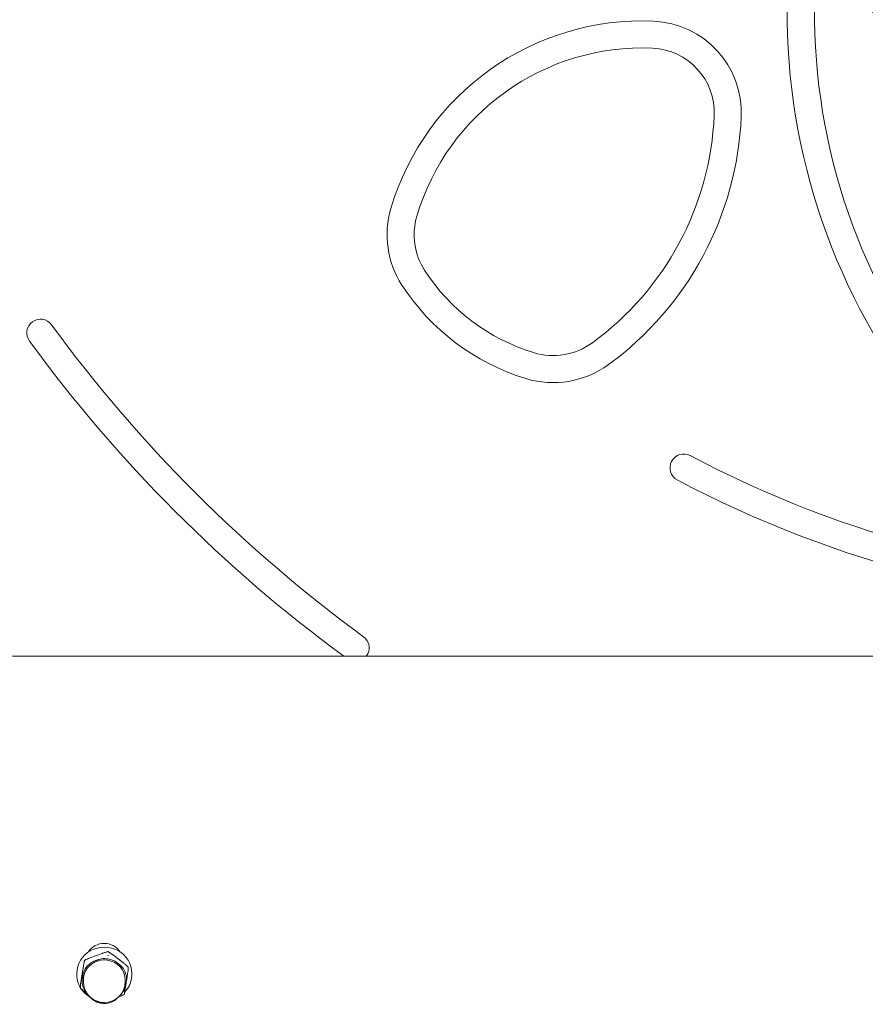
# Model space of a CAD drawing. Units: millimetres. Extents: x -5262 to 3439, y -3195 to 5262.
# Drawn here: x -1532 to -1210, y 500 to 875 of the extents above; entities that cross this region are included whole.
import ezdxf

# ---------------------------------------------------------------- set-up
doc = ezdxf.new("R2010")
doc.units = ezdxf.units.MM
doc.header["$MEASUREMENT"] = 0
doc.layers.add('Play Equipment', color=7, linetype='Continuous')

msp = doc.modelspace()

# ---------------------------------------------------------------- linework, layer by layer
at = {"layer": 'Play Equipment', "linetype": 'Continuous', "lineweight": 0}
for p, q in [((-1535, 632.41), (-625, 632.41)), ((-1505.19, 517.39), (-1500.88, 518.98)), ((-1496.52, 518.33), (-1492.92, 515.56)), ((-1510.5, 511.34), (-1510.5, 510.9)), ((-1508.68, 509.72), (-1507.97, 514.09)), ((-1490.95, 512.32), (-1490.95, 513.73)), ((-1489.5, 511.34), (-1489.5, 510.9)), ((-1508, 508.25), (-1508, 508.84)), ((-1492, 508.25), (-1492, 508.84)), ((-1509.05, 505.85), (-1509.05, 507.27))]:
    msp.add_line(p, q, dxfattribs=at)
for centre, radius, start, end in [((-1362.35, 702.3), 235.02, 12.5667, 51.4997), ((-993.95, 878.41), 245.43, 179.5936, 218.4399), ((-993.95, 878.41), 234.97, 179.5936, 218.4399), ((-1294.62, 774.85), 100.14, 87.5477, 163.4462), ((-1291.83, 839.96), 34.97, 357.5782, 87.5477), ((-1294.62, 774.85), 89.8, 87.5477, 163.4462), ((-1291.83, 839.96), 24.63, 357.5782, 447.5477), ((-1380.51, 843.71), 113.39, 306.1184, 357.5782), ((-1380.51, 843.71), 123.73, 306.1184, 357.5782), ((-1356.76, 793.32), 35.31, 163.4462, 212.8845), ((-1356.76, 793.32), 24.97, 163.4462, 212.8845), ((-1313.87, 821.05), 76.04, 212.8845, 252.9855), ((-1313.87, 821.05), 86.38, 212.8845, 252.9855), ((-1524.34, 755.87), 5.25, 36.1096, 216.1096), ((-1080, 1080), 544.75, 216.1096, 233.8904), ((-1080, 1080), 555.25, 216.1096, 233.717), ((-1328.67, 772.67), 25.45, 252.9855, 306.1184), ((-1328.67, 772.67), 35.79, 252.9855, 306.1184), ((-1278.84, 704.38), 5.25, 62.1047, 242.1046), ((-1080, 1080), 419.75, 242.1046, 269.2834), ((-1080, 1080), 430.25, 242.1046, 269.3008), ((-1404.13, 635.66), 5.25, 321.7714, 53.8904), ((-1500.77, 518.7), 0.3, 107.688, 110.2655), ((-1507.3, 516.13), 0.3, 114.7586, 169.8095), ((-1505.08, 517.11), 0.3, 110.2655, 112.7601), ((-1496.7, 518.09), 0.3, 52.3822, 54.6136), ((-1493.1, 515.32), 0.3, 50.2772, 52.3822), ((-1507.67, 514.04), 0.3, 170.242, 170.7183), ((-1491.25, 513.73), 0.3, 360, 48.6267), ((-1491.25, 512.32), 0.3, 351.4795, 0), ((-1508.38, 509.68), 0.3, 170.7183, 171.1507), ((-1500, 508.25), 8, 180, 0), ((-1508.75, 507.27), 0.3, 171.4795, 180), ((-1508.75, 505.85), 0.3, 180, 228.6267), ((-1501.45, 500.23), 0.3, 236.5591, 285.4967), ((-1492.7, 503.46), 0.3, 294.7586, 349.8095)]:
    msp.add_arc(centre, radius, start, end, dxfattribs=at)
at = {"layer": 'Play Equipment', "linetype": 'Continuous', "lineweight": 0, "extrusion": (0, 0, -1)}
for centre, major_axis, start_param, end_param in [((-1500, 516.12), (7, 0), -2.597249, -0.544344), ((-1500, 511.34), (-10.5, 0), 0, 3.141593), ((-1500, 508.84), (-8, 0), 0, 1.725743), ((-1500, 508.84), (8, 0), -1.415849, 0), ((-1500, 506.56), (-7, 0), -1.313147, -0.701711), ((-1500, 506.56), (-7, 0), -2.439882, -1.393058)]:
    msp.add_ellipse(centre, major_axis=major_axis, ratio=0.955769, start_param=start_param, end_param=end_param, dxfattribs=at)
at = {"layer": 'Play Equipment', "linetype": 'Continuous', "lineweight": 0}
for major_axis, start_param, end_param in [((-8.53, 0), -0.95615, -0.400942), ((-8.53, 0), -2.003347, -1.448139), ((8.53, 0), 0.091048, 0.646256), ((-8.53, 0), 0.091048, 0.646256), ((8.53, 0), -0.721488, -0.400942)]:
    msp.add_ellipse((-1500, 508.84), major_axis=major_axis, ratio=0.955769, start_param=start_param, end_param=end_param, dxfattribs=at)
for points, knots in [([(-1498.57, 519.66), (-1498.72, 519.62), (-1498.87, 519.58), (-1499.18, 519.5), (-1499.33, 519.45), (-1499.63, 519.36), (-1499.79, 519.32), (-1500.09, 519.23), (-1500.25, 519.18), (-1500.55, 519.08), (-1500.71, 519.04), (-1500.86, 518.99)], [0.0543319, 0.0543319, 0.0543319, 0.0543319, 0.1045221, 0.1045221, 0.1547124, 0.1547124, 0.2049027, 0.2049027, 0.255093, 0.255093, 0.3052833, 0.3052833, 0.3052833, 0.3052833]), ([(-1498.51, 519.68), (-1498.53, 519.67), (-1498.55, 519.67), (-1498.6, 519.66), (-1498.63, 519.64), (-1498.66, 519.63), (-1498.66, 519.63), (-1498.66, 519.63)], [-0.01911101, -0.01911101, -0.01911101, -0.01911101, -0.010558, -0.010558, 0, 0, 0.00019475, 0.00019475, 0.00019475, 0.00019475]), ([(-1498.36, 519.58), (-1498.36, 519.58), (-1498.36, 519.58), (-1498.39, 519.61), (-1498.42, 519.64), (-1498.47, 519.66), (-1498.49, 519.67), (-1498.51, 519.68)], [-0.03938157, -0.03938157, -0.03938157, -0.03938157, -0.03918784, -0.03918784, -0.02623896, -0.02623896, -0.02017782, -0.02017782, -0.02017782, -0.02017782]), ([(-1496.53, 518.34), (-1496.65, 518.43), (-1496.78, 518.52), (-1497.04, 518.7), (-1497.17, 518.79), (-1497.42, 518.96), (-1497.55, 519.05), (-1497.8, 519.22), (-1497.93, 519.3), (-1498.18, 519.47), (-1498.3, 519.56), (-1498.43, 519.64)], [0.9571191, 0.9571191, 0.9571191, 0.9571191, 1.0071383, 1.0071383, 1.0571575, 1.0571575, 1.1071767, 1.1071767, 1.1571959, 1.1571959, 1.207215, 1.207215, 1.207215, 1.207215]), ([(-1507.6, 516.18), (-1507.62, 516.05), (-1507.65, 515.91), (-1507.7, 515.64), (-1507.72, 515.5), (-1507.77, 515.23), (-1507.79, 515.09), (-1507.84, 514.81), (-1507.87, 514.66), (-1507.92, 514.38), (-1507.94, 514.24), (-1507.97, 514.09)], [0.0494495, 0.0494495, 0.0494495, 0.0494495, 0.0983142, 0.0983142, 0.1471789, 0.1471789, 0.1960436, 0.1960436, 0.2449083, 0.2449083, 0.293773, 0.293773, 0.293773, 0.293773]), ([(-1505.2, 517.38), (-1505.35, 517.32), (-1505.5, 517.26), (-1505.8, 517.13), (-1505.95, 517.06), (-1506.25, 516.93), (-1506.4, 516.87), (-1506.69, 516.74), (-1506.84, 516.67), (-1507.14, 516.54), (-1507.28, 516.47), (-1507.43, 516.4)], [0.7694301, 0.7694301, 0.7694301, 0.7694301, 0.818301, 0.818301, 0.867172, 0.867172, 0.916043, 0.916043, 0.9649139, 0.9649139, 1.0137849, 1.0137849, 1.0137849, 1.0137849]), ([(-1504.92, 515.5), (-1504.77, 515.6), (-1504.56, 515.7), (-1504.12, 515.91), (-1503.8, 516.03), (-1503.43, 516.18), (-1503.34, 516.21), (-1503.2, 516.26), (-1503.15, 516.28), (-1503.05, 516.32), (-1503, 516.34), (-1502.91, 516.37), (-1502.85, 516.39), (-1502.7, 516.45), (-1502.61, 516.48), (-1502.32, 516.58), (-1502.12, 516.65), (-1501.66, 516.79), (-1501.3, 516.9), (-1501.04, 516.93)], [0, 0, 0, 0, 0.0556097, 0.0556097, 0.1464085, 0.1464085, 0.1764174, 0.1764174, 0.1938655, 0.1938655, 0.2086777, 0.2086777, 0.2262938, 0.2262938, 0.2578369, 0.2578369, 0.3196364, 0.3196364, 0.4038593, 0.4038593, 0.4038593, 0.4038593]), ([(-1498.66, 518.21), (-1498.66, 518.21), (-1498.66, 518.21), (-1498.63, 518.22), (-1498.6, 518.22), (-1498.55, 518.21), (-1498.53, 518.2), (-1498.51, 518.19)], [-0.03361308, -0.03361308, -0.03361308, -0.03361308, -0.03341912, -0.03341912, -0.02290408, -0.02290408, -0.01438588, -0.01438588, -0.01438588, -0.01438588]), ([(-1498.53, 518.01), (-1498.53, 518.01), (-1498.53, 518.01), (-1498.52, 518.05), (-1498.52, 518.1), (-1498.51, 518.15), (-1498.51, 518.18), (-1498.51, 518.19)], [-0.00018651, -0.00018651, -0.00018651, -0.00018651, 0, 0, 0.01303284, 0.01303284, 0.02096863, 0.02096863, 0.02096863, 0.02096863]), ([(-1498.51, 518.19), (-1498.49, 518.2), (-1498.48, 518.2), (-1498.43, 518.19), (-1498.39, 518.18), (-1498.36, 518.17), (-1498.36, 518.17), (-1498.36, 518.17)], [-0.01911136, -0.01911136, -0.01911136, -0.01911136, -0.01394804, -0.01394804, 0, 0, 0.00019475, 0.00019475, 0.00019475, 0.00019475]), ([(-1496.43, 516.24), (-1496.29, 516.18), (-1496.14, 516.09), (-1495.75, 515.85), (-1495.44, 515.63), (-1495.05, 515.34), (-1494.98, 515.28), (-1494.86, 515.19), (-1494.82, 515.16), (-1494.75, 515.11), (-1494.72, 515.09), (-1494.66, 515.04), (-1494.62, 515.01), (-1494.53, 514.94), (-1494.47, 514.89), (-1494.3, 514.75), (-1494.18, 514.66), (-1493.79, 514.34), (-1493.49, 514.08), (-1493.26, 513.83), (-1493.22, 513.79), (-1493.19, 513.75)], [0, 0, 0, 0, 0.0440605, 0.0440605, 0.1394297, 0.1394297, 0.1621478, 0.1621478, 0.1739633, 0.1739633, 0.1834778, 0.1834778, 0.1942458, 0.1942458, 0.2122906, 0.2122906, 0.247823, 0.247823, 0.333724, 0.333724, 0.3488584, 0.3488584, 0.3488584, 0.3488584]), ([(-1491.05, 513.96), (-1491.17, 514.06), (-1491.29, 514.17), (-1491.54, 514.39), (-1491.66, 514.49), (-1491.91, 514.71), (-1492.03, 514.81), (-1492.28, 515.02), (-1492.41, 515.13), (-1492.66, 515.34), (-1492.78, 515.45), (-1492.91, 515.55)], [0.2486529, 0.2486529, 0.2486529, 0.2486529, 0.2975156, 0.2975156, 0.3463782, 0.3463782, 0.3952408, 0.3952408, 0.4441034, 0.4441034, 0.4929661, 0.4929661, 0.4929661, 0.4929661]), ([(-1508.49, 508.1), (-1508.51, 508.27), (-1508.5, 508.5), (-1508.46, 508.97), (-1508.42, 509.29), (-1508.37, 509.66), (-1508.35, 509.76), (-1508.33, 509.9), (-1508.32, 509.96), (-1508.31, 510.06), (-1508.3, 510.1), (-1508.28, 510.2), (-1508.27, 510.26), (-1508.25, 510.41), (-1508.23, 510.51), (-1508.17, 510.81), (-1508.13, 511.01), (-1508.04, 511.45), (-1507.95, 511.79), (-1507.85, 512.02)], [0, 0, 0, 0, 0.0564704, 0.0564704, 0.1463132, 0.1463132, 0.1763333, 0.1763333, 0.1939046, 0.1939046, 0.2088895, 0.2088895, 0.2267895, 0.2267895, 0.2590345, 0.2590345, 0.3221216, 0.3221216, 0.4035639, 0.4035639, 0.4035639, 0.4035639]), ([(-1490.95, 512.27), (-1491.05, 511.64), (-1491.14, 511.01), (-1491.29, 510.08), (-1491.33, 509.77), (-1491.43, 509.15), (-1491.48, 508.84), (-1491.58, 508.23), (-1491.63, 507.92), (-1491.73, 507.32), (-1491.77, 507.03), (-1491.87, 506.44), (-1491.92, 506.15), (-1492.07, 505.29), (-1492.16, 504.74), (-1492.31, 503.93), (-1492.35, 503.67), (-1492.4, 503.4)], [0.2369021, 0.2369021, 0.2369021, 0.2369021, 0.4274655, 0.4274655, 0.5227472, 0.5227472, 0.6180289, 0.6180289, 0.7133106, 0.7133106, 0.8085924, 0.8085924, 0.9038741, 0.9038741, 1.0944375, 1.0944375, 1.1897192, 1.1897192, 1.1897192, 1.1897192]), ([(-1510.5, 510.9), (-1510.5, 509.82), (-1510.32, 508.75), (-1509.73, 507.06), (-1509.42, 506.4), (-1509.04, 505.78)], [3.1415927, 3.1415927, 3.1415927, 3.1415927, 3.4601903, 3.4601903, 3.6736192, 3.6736192, 3.6736192, 3.6736192]), ([(-1508.68, 509.72), (-1508.71, 509.56), (-1508.73, 509.4), (-1508.78, 509.08), (-1508.8, 508.92), (-1508.85, 508.6), (-1508.88, 508.44), (-1508.93, 508.12), (-1508.95, 507.96), (-1509, 507.64), (-1509.02, 507.47), (-1509.05, 507.31)], [0.7579092, 0.7579092, 0.7579092, 0.7579092, 0.8067806, 0.8067806, 0.855652, 0.855652, 0.9045234, 0.9045234, 0.9533948, 0.9533948, 1.0022662, 1.0022662, 1.0022662, 1.0022662]), ([(-1492.28, 504.08), (-1491.89, 504.48), (-1491.54, 504.91), (-1490.61, 506.27), (-1490.15, 507.26), (-1489.62, 509.14), (-1489.5, 510.02), (-1489.5, 510.9)], [5.5393883, 5.5393883, 5.5393883, 5.5393883, 5.7029884, 5.7029884, 6.0225245, 6.0225245, 6.2831853, 6.2831853, 6.2831853, 6.2831853]), ([(-1491.51, 509.58), (-1491.49, 509.43), (-1491.5, 509.26), (-1491.52, 508.82), (-1491.57, 508.46), (-1491.64, 507.99), (-1491.65, 507.9), (-1491.67, 507.76), (-1491.68, 507.72), (-1491.69, 507.63), (-1491.7, 507.59), (-1491.71, 507.51), (-1491.72, 507.47), (-1491.74, 507.35), (-1491.75, 507.27), (-1491.79, 507.06), (-1491.82, 506.91), (-1491.91, 506.42), (-1492, 506.04), (-1492.12, 505.72), (-1492.13, 505.69), (-1492.15, 505.66)], [0, 0, 0, 0, 0.0450629, 0.0450629, 0.1392576, 0.1392576, 0.162037, 0.162037, 0.1739844, 0.1739844, 0.183654, 0.183654, 0.1946488, 0.1946488, 0.2131882, 0.2131882, 0.2497137, 0.2497137, 0.335284, 0.335284, 0.3460881, 0.3460881, 0.3460881, 0.3460881]), ([(-1506.44, 503.5), (-1506.55, 503.59), (-1506.66, 503.68), (-1507.26, 504.17), (-1507.75, 504.59), (-1508.47, 505.21), (-1508.71, 505.42), (-1508.95, 505.63)], [0.6243612, 0.6243612, 0.6243612, 0.6243612, 0.6669849, 0.6669849, 0.857552, 0.857552, 0.9528355, 0.9528355, 0.9528355, 0.9528355]), ([(-1508.94, 505.62), (-1508.78, 505.37), (-1508.61, 505.13), (-1507.76, 504.04), (-1506.95, 503.28), (-1505.76, 502.48), (-1505.46, 502.3), (-1505.16, 502.14)], [3.6927644, 3.6927644, 3.6927644, 3.6927644, 3.7791099, 3.7791099, 4.0987996, 4.0987996, 4.1973839, 4.1973839, 4.1973839, 4.1973839]), ([(-1500.26, 500.25), (-1500.34, 500.23), (-1500.43, 500.21), (-1500.79, 500.1), (-1501.08, 500.02), (-1501.37, 499.94)], [0.831055, 0.831055, 0.831055, 0.831055, 0.8575414, 0.8575414, 0.9528238, 0.9528238, 0.9528238, 0.9528238]), ([(-1492.57, 503.18), (-1493.14, 502.92), (-1493.72, 502.66), (-1494.45, 502.35), (-1494.59, 502.29), (-1494.73, 502.23)], [0, 0, 0, 0, 0.1905648, 0.1905648, 0.2366712, 0.2366712, 0.2366712, 0.2366712])]:
    msp.add_open_spline(points, degree=3, knots=knots, dxfattribs=at)
for points in [[(-1506.54, 503.63), (-1506.64, 503.73), (-1506.74, 503.84), (-1506.81, 503.93)], [(-1501.61, 499.98), (-1501.98, 500.22), (-1502.36, 500.47), (-1502.73, 500.73)], [(-1494.84, 502.14), (-1494.72, 502.2), (-1494.61, 502.26), (-1494.5, 502.33)]]:
    msp.add_open_spline(points, degree=3, dxfattribs=at)

doc.saveas('drawing.dxf')
